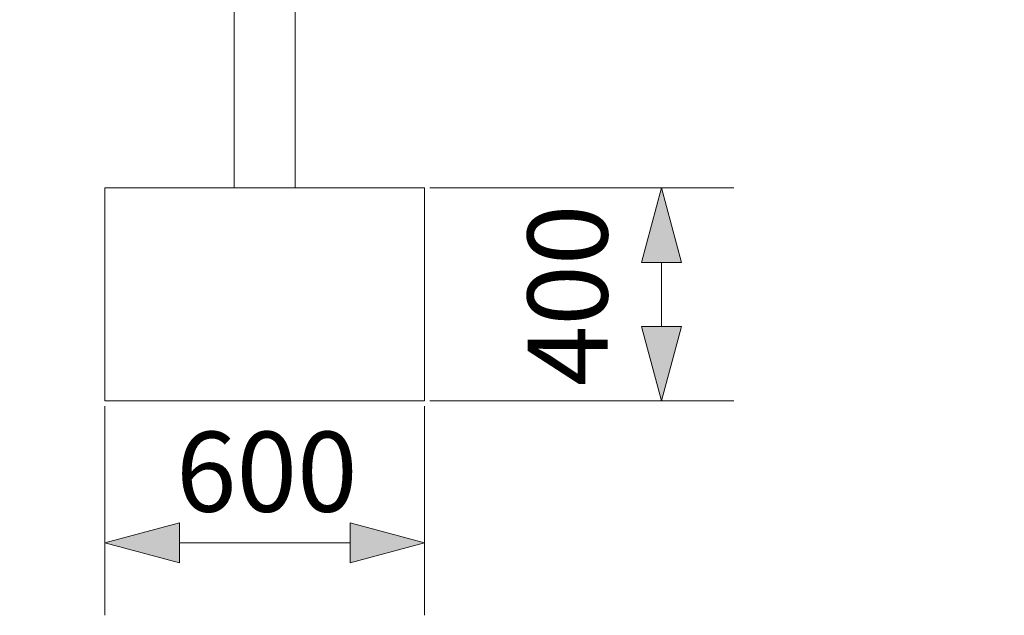
# Model space of a CAD drawing. Units: millimetres. Extents: x -12045 to -6763, y -4702 to 1033.
# Drawn here: x -11407 to -9559, y -1202 to -85 of the extents above; entities that cross this region are included whole.
import ezdxf

# ---------------------------------------------------------------- set-up
doc = ezdxf.new("R2010")
doc.units = ezdxf.units.MM
doc.header["$MEASUREMENT"] = 0
for name, color, linetype in [('Konstrukcja - Stropy', 7, 'Continuous'), ('Wnętrze - Umeblowanie', 7, 'Continuous'), ('Wymiarowanie - Ogólne', 7, 'Continuous')]:
    doc.layers.add(name, color=color, linetype=linetype)
for name, color, linetype, lineweight in [('Konstrukcja - Stropy_Nr_pióra__1', 7, 'Continuous', 13), ('Wnętrze - Umeblowanie_Nr_pióra__1', 7, 'Continuous', 13), ('Wymiarowanie - Ogólne_Nr_pióra__1', 7, 'Continuous', 13)]:
    doc.layers.add(name, color=color, linetype=linetype, lineweight=lineweight)
doc.styles.add('GENERATED_STYLE_1', font='txt')
doc.dimstyles.new('GENERATED_STYLE__1', dxfattribs={"dimtxt": 150, "dimasz": 137.681159, "dimexe": 0.18, "dimexo": 10, "dimgap": 0.09, "dimtad": 1, "dimtih": 1, "dimtoh": 1, "dimdec": 0, "dimzin": 0, "dimdsep": 46, "dimtxsty": 'GENERATED_STYLE_1', "dimblk": 'ARROWHEAD_5', "dimblk1": 'ARROWHEAD_5', "dimblk2": 'ARROWHEAD_5', "dimcen": 0.09, "dimclrd": 7, "dimclre": 7, "dimclrt": 7, "dimadec": 0, "dimazin": 0, "dimtfac": 1, "dimtdec": 4, "dimtmove": 0, "dimatfit": 3, "dimfxl": 0, "dimtolj": 1, "dimtzin": 0, "dimarcsym": 0})
doc.dimstyles.new('GENERATED_STYLE__2', dxfattribs={"dimtxt": 150, "dimasz": 137.681159, "dimexe": 0.18, "dimexo": 10, "dimgap": 0.09, "dimtad": 1, "dimdec": 0, "dimzin": 0, "dimdsep": 46, "dimtxsty": 'GENERATED_STYLE_1', "dimblk": 'ARROWHEAD_5', "dimblk1": 'ARROWHEAD_5', "dimblk2": 'ARROWHEAD_5', "dimcen": 0.09, "dimclrd": 7, "dimclre": 7, "dimclrt": 7, "dimadec": 0, "dimazin": 0, "dimtfac": 1, "dimtdec": 4, "dimtmove": 2, "dimatfit": 3, "dimfxl": 0, "dimtolj": 1, "dimtzin": 0, "dimarcsym": 0})
doc.dimstyles.new('GENERATED_STYLE__4', dxfattribs={"dimtxt": 150, "dimasz": 137.681159, "dimexe": 0.18, "dimexo": 10, "dimgap": 0.09, "dimtad": 1, "dimtih": 1, "dimtoh": 1, "dimdec": 0, "dimzin": 0, "dimdsep": 46, "dimtxsty": 'GENERATED_STYLE_1', "dimblk": 'ARROWHEAD_5', "dimblk1": 'ARROWHEAD_5', "dimblk2": 'ARROWHEAD_5', "dimcen": 0.09, "dimclrd": 7, "dimclre": 7, "dimclrt": 7, "dimadec": 0, "dimazin": 0, "dimtfac": 1, "dimtdec": 4, "dimtmove": 2, "dimatfit": 3, "dimfxl": 0, "dimtolj": 1, "dimtzin": 0, "dimarcsym": 0})

# ---------------------------------------------------------------- blocks, each defined once
blk = doc.blocks.new('ElemPrzekroju_4')
at = {"layer": 'Konstrukcja - Stropy_Nr_pióra__1', "linetype": 'Continuous'}
for p, q in [((-11247, -400), (-11247, -800)), ((-10647, -400), (-11247, -400)), ((-10647, -400), (-10647, -800)), ((-10647, -800), (-11247, -800))]:
    blk.add_line(p, q, dxfattribs=at)
blk = doc.blocks.new('ElemPrzekroju_8')
at = {"layer": 'Wnętrze - Umeblowanie_Nr_pióra__1', "linetype": 'Continuous'}
for p, q in [((-11004.1, 430), (-11004.2, 430)), ((-11004.2, 430), (-11004.2, 65)), ((-11003.8, 430), (-11004.1, 430)), ((-11003.2, 430), (-11003.8, 430)), ((-11002.4, 430), (-11003.2, 430)), ((-11001.5, 430), (-11002.4, 430)), ((-11000.2, 430), (-11001.5, 430)), ((-10998.8, 430), (-11000.2, 430)), ((-10997.2, 430), (-10998.8, 430)), ((-10995.4, 430), (-10997.2, 430)), ((-10993.4, 430), (-10995.4, 430)), ((-10991.2, 430), (-10993.4, 430)), ((-10988.8, 430), (-10991.2, 430)), ((-10986.3, 430), (-10988.8, 430)), ((-10983.6, 430), (-10986.3, 430)), ((-10980.7, 430), (-10983.6, 430)), ((-10977.8, 430), (-10980.7, 430)), ((-10974.7, 430), (-10977.8, 430)), ((-10971.5, 430), (-10974.7, 430)), ((-10968.2, 430), (-10971.5, 430)), ((-10964.9, 430), (-10968.2, 430)), ((-10961.4, 430), (-10964.9, 430)), ((-10957.9, 430), (-10961.4, 430)), ((-10954.4, 430), (-10957.9, 430)), ((-10950.8, 430), (-10954.4, 430)), ((-10947.2, 430), (-10950.8, 430)), ((-10943.7, 430), (-10947.2, 430)), ((-10940.1, 430), (-10943.7, 430)), ((-10936.6, 430), (-10940.1, 430)), ((-10933.1, 430), (-10936.6, 430)), ((-10929.6, 430), (-10933.1, 430)), ((-10926.3, 430), (-10929.6, 430)), ((-10923, 430), (-10926.3, 430)), ((-10919.8, 430), (-10923, 430)), ((-10916.7, 430), (-10919.8, 430)), ((-10913.7, 430), (-10916.7, 430)), ((-10910.9, 430), (-10913.7, 430)), ((-10908.2, 430), (-10910.9, 430)), ((-10905.7, 430), (-10908.2, 430)), ((-10903.3, 430), (-10905.7, 430)), ((-10901.1, 430), (-10903.3, 430)), ((-10899.1, 430), (-10901.1, 430)), ((-10897.3, 430), (-10899.1, 430)), ((-10895.7, 430), (-10897.3, 430)), ((-10894.2, 430), (-10895.7, 430)), ((-10893, 430), (-10894.2, 430)), ((-10892, 430), (-10893, 430)), ((-10891.3, 430), (-10892, 430)), ((-10890.7, 430), (-10891.3, 430)), ((-10890.4, 430), (-10890.7, 430)), ((-10890.2, 430), (-10890.4, 430)), ((-10890.2, 430), (-10890.2, 65)), ((-11004.2, -5), (-11004.2, -400)), ((-10890.2, -5), (-10890.2, -400))]:
    blk.add_line(p, q, dxfattribs=at)
blk = doc.blocks.new('*D216')
at = {"layer": 'Wymiarowanie - Ogólne', "linetype": 'Continuous', "lineweight": 0, "true_color": 0x000000}
for points in [[(-11407, -1527.6), (-11267.1, -1565.1), (-11267.1, -1490.1)], [(-6764.5, -1527.4), (-6904.5, -1489.9), (-6904.5, -1564.9)]]:
    blk.add_hatch(color=18, dxfattribs=at).paths.add_polyline_path(points)
at = {"layer": 'Wymiarowanie - Ogólne_Nr_pióra__1', "linetype": 'Continuous'}
for p, q in [((-11406.9, -3319.1), (-11407, -1391.7)), ((-6764.4, -3337.1), (-6764.5, -1391.5)), ((-11407, -1527.6), (-11267.1, -1490.1)), ((-11267.1, -1490.1), (-11267.1, -1565.1)), ((-6764.5, -1527.4), (-6904.5, -1489.9)), ((-6904.5, -1564.9), (-6904.5, -1489.9)), ((-11407, -1527.6), (-11267.1, -1565.1)), ((-11267.1, -1527.6), (-6904.5, -1527.4)), ((-6764.5, -1527.4), (-6904.5, -1564.9))]:
    blk.add_line(p, q, dxfattribs=at)
at = {"layer": 'Wymiarowanie - Ogólne_Nr_pióra__1', "insert": (-9342.2, -1497.5), "char_height": 150, "attachment_point": 7, "rotation": 0.0022, "style": 'GENERATED_STYLE_1'}
blk.add_mtext('\\A1;{\\fArial|b0|i0|c238|p38;4 644}', dxfattribs=at)
blk = doc.blocks.new('ARROWHEAD_5')
at = {"color": 0, "linetype": 'Continuous', "lineweight": 0}
blk.add_line((0, 0), (-1, 0), dxfattribs=at)
blk.add_solid([(-1, 0.2679), (0, 0), (-1, -0.2679), (-1, 0.2679)], dxfattribs=at)
blk = doc.blocks.new('*D222')
at = {"layer": 'Wymiarowanie - Ogólne', "linetype": 'Continuous', "lineweight": 0, "true_color": 0x000000}
for points in [[(-11247, -1066), (-11107, -1103.5), (-11107, -1028.5)], [(-10647, -1066), (-10786.9, -1028.5), (-10786.9, -1103.5)]]:
    blk.add_hatch(color=18, dxfattribs=at).paths.add_polyline_path(points)
at = {"layer": 'Wymiarowanie - Ogólne_Nr_pióra__1', "linetype": 'Continuous'}
for p, q in [((-11247, -1201.9), (-11247, -810)), ((-10647, -1201.9), (-10647, -810)), ((-11247, -1066), (-11107, -1028.5)), ((-11107, -1028.5), (-11107, -1103.5)), ((-10647, -1066), (-10786.9, -1028.5)), ((-10786.9, -1103.5), (-10786.9, -1028.5)), ((-11247, -1066), (-11107, -1103.5)), ((-11107, -1066), (-10786.9, -1066)), ((-10647, -1066), (-10786.9, -1103.5))]:
    blk.add_line(p, q, dxfattribs=at)
at = {"layer": 'Wymiarowanie - Ogólne_Nr_pióra__1', "insert": (-11113.6, -1007.7), "char_height": 150, "attachment_point": 7, "style": 'GENERATED_STYLE_1'}
blk.add_mtext('\\A1;{\\fArial|b0|i0|c238|p38;600}', dxfattribs=at)
blk = doc.blocks.new('*D224')
at = {"layer": 'Wymiarowanie - Ogólne', "linetype": 'Continuous', "lineweight": 0, "true_color": 0x000000}
for points in [[(-10202.2, -400), (-10239.7, -540), (-10164.7, -540)], [(-10202.2, -800), (-10164.7, -660), (-10239.7, -660)]]:
    blk.add_hatch(color=18, dxfattribs=at).paths.add_polyline_path(points)
at = {"layer": 'Wymiarowanie - Ogólne_Nr_pióra__1', "linetype": 'Continuous'}
for p, q in [((-10066.3, -400), (-10637, -400)), ((-10202.2, -400), (-10239.7, -540)), ((-10202.2, -400), (-10164.7, -540)), ((-10164.7, -540), (-10239.7, -540)), ((-10202.2, -660), (-10202.2, -540)), ((-10202.2, -800), (-10239.7, -660)), ((-10239.7, -660), (-10164.7, -660)), ((-10202.2, -800), (-10164.7, -660)), ((-10066.3, -800), (-10637, -800))]:
    blk.add_line(p, q, dxfattribs=at)
at = {"layer": 'Wymiarowanie - Ogólne_Nr_pióra__1', "insert": (-10303.7, -772.3), "char_height": 150, "attachment_point": 7, "rotation": 90, "style": 'GENERATED_STYLE_1'}
blk.add_mtext('\\A1;{\\fArial|b0|i0|c238|p38;400}', dxfattribs=at)

msp = doc.modelspace()

# ---------------------------------------------------------------- block references
at = {"layer": 'Konstrukcja - Stropy'}
msp.add_blockref('ElemPrzekroju_4', (0, 0), dxfattribs=at)
at = {"layer": 'Wnętrze - Umeblowanie'}
msp.add_blockref('ElemPrzekroju_8', (0, 0), dxfattribs=at)

# ---------------------------------------------------------------- dimensions: what is measured, and where the dimension line sits
at = {"layer": 'Wymiarowanie - Ogólne', "linetype": 'Continuous'}
dim = msp.add_linear_dim(base=(-10202.2, -400), p1=(-10647, -800), p2=(-10647, -400), angle=90, dimstyle='GENERATED_STYLE__2', dxfattribs=at)
dim.commit()
dim.dimension.update_dxf_attribs({"geometry": '*D224', "text_midpoint": (-10378.7, -601.5), "dimtype": 160, "text_rotation": 90})
dim = msp.add_linear_dim(base=(-10647, -1066), p1=(-11247, -800), p2=(-10647, -800), dimstyle='GENERATED_STYLE__4', dxfattribs=at)
dim.commit()
dim.dimension.update_dxf_attribs({"geometry": '*D222', "text_midpoint": (-10942.8, -932.7), "dimtype": 160})
dim = msp.add_linear_dim(base=(-6764.5, -1527.4), p1=(-11406.9, -3329.1), p2=(-6764.4, -3347.1), angle=0.0022, text='4 644', dimstyle='GENERATED_STYLE__1', dxfattribs=at)
dim.commit()
dim.dimension.update_dxf_attribs({"geometry": '*D216', "text_midpoint": (-9085.8, -1422.5), "dimtype": 160, "text_rotation": 0.0022})

doc.saveas('drawing.dxf')
